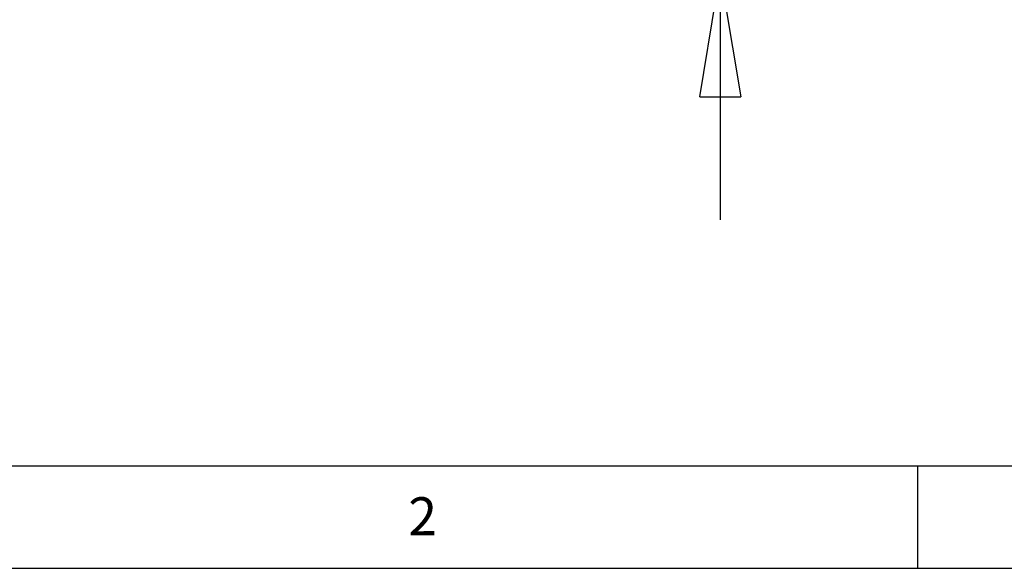
# Model space of a CAD drawing. Extents: x 5 to 292, y 5 to 205.
# Drawn here: x 55 to 103, y 5 to 32 of the extents above; entities that cross this region are included whole.
import ezdxf

# ---------------------------------------------------------------- set-up
doc = ezdxf.new("R2010")
doc.units = 0
doc.layers.get('0').update_dxf_attribs({"linetype": 'CONTINUOUS'})
doc.styles.add('SLDTEXTSTYLE0', font='TXT', dxfattribs={"width": 0.75})
doc.dimstyles.new('SLDDIMSTYLE3', dxfattribs={"dimtxt": 3.5, "dimasz": 6, "dimexe": 0, "dimexo": 0.0625, "dimgap": 0.875, "dimtad": 1, "dimdec": 0, "dimlfac": 15, "dimrnd": 1e-09, "dimzin": 12, "dimtxsty": 'SLDTEXTSTYLE0', "dimblk1": 'CLOSED', "dimblk2": 'CLOSED', "dimsah": 1, "dimcen": 0.09, "dimazin": 3, "dimtfac": 1, "dimtdec": 0, "dimtmove": 0, "dimatfit": 3, "dimtolj": 1, "dimtzin": 12})

# ---------------------------------------------------------------- blocks, each defined once
blk = doc.blocks.new('_CLOSED')
at = {"color": 0, "linetype": 'BYBLOCK'}
for p, q in [((-1, 0.166667), (0, 0)), ((-1, 0.166667), (-1, -0.166667)), ((0, 0), (-1, -0.166667)), ((0, 0), (-1, 0))]:
    blk.add_line(p, q, dxfattribs=at)
blk = doc.blocks.new('_D_4')
at = {"color": 7, "linetype": 'CONTINUOUS'}
for p, q in [((88.877, 49.979), (88.877, 61.979)), ((65.988, 49.979), (89.877, 49.979)), ((88.877, 49.979), (88.877, 33.975)), ((65.988, 33.975), (89.877, 33.975)), ((88.877, 33.975), (88.877, 21.975))]:
    blk.add_line(p, q, dxfattribs=at)
at = {"color": 7, "linetype": 'CONTINUOUS', "xscale": 6, "yscale": 6}
for p, rotation in [((88.877, 49.979, 49.443), 270.0000000000004), ((88.877, 33.975, 49.443), 90.0000000000004)]:
    blk.add_blockref('_CLOSED', p, dxfattribs=dict(at, rotation=rotation))
at = {"color": 7, "linetype": 'CONTINUOUS', "insert": (84.365, 38.473), "char_height": 3.5, "attachment_point": 1, "rotation": 90, "style": 'SLDTEXTSTYLE0'}
blk.add_mtext('240', dxfattribs=at)

msp = doc.modelspace()

# ---------------------------------------------------------------- linework, layer by layer
at = {"color": 7, "linetype": 'CONTINUOUS'}
for p, q in [((10, 10), (159.4, 10)), ((98.5, 10), (98.5, 5)), ((5, 5), (292, 5))]:
    msp.add_line(p, q, dxfattribs=at)

# ---------------------------------------------------------------- texts
at = {"color": 7, "linetype": 'CONTINUOUS', "insert": (73.66176, 8.46205), "char_height": 1.85208, "attachment_point": 1, "style": 'SLDTEXTSTYLE0'}
msp.add_mtext('2', dxfattribs=at)

# ---------------------------------------------------------------- dimensions: what is measured, and where the dimension line sits
at = {"color": 7, "linetype": 'CONTINUOUS'}
dim = msp.add_linear_dim(base=(88.87707, 33.97477), p1=(64.98839, 49.97911), p2=(64.98839, 33.97477), angle=90, dimstyle='SLDDIMSTYLE3', dxfattribs=at)
dim.commit()
dim.dimension.update_dxf_attribs({"geometry": '_D_4', "text_midpoint": (88.87707, 42.35245), "dimtype": 160})

doc.saveas('drawing.dxf')
